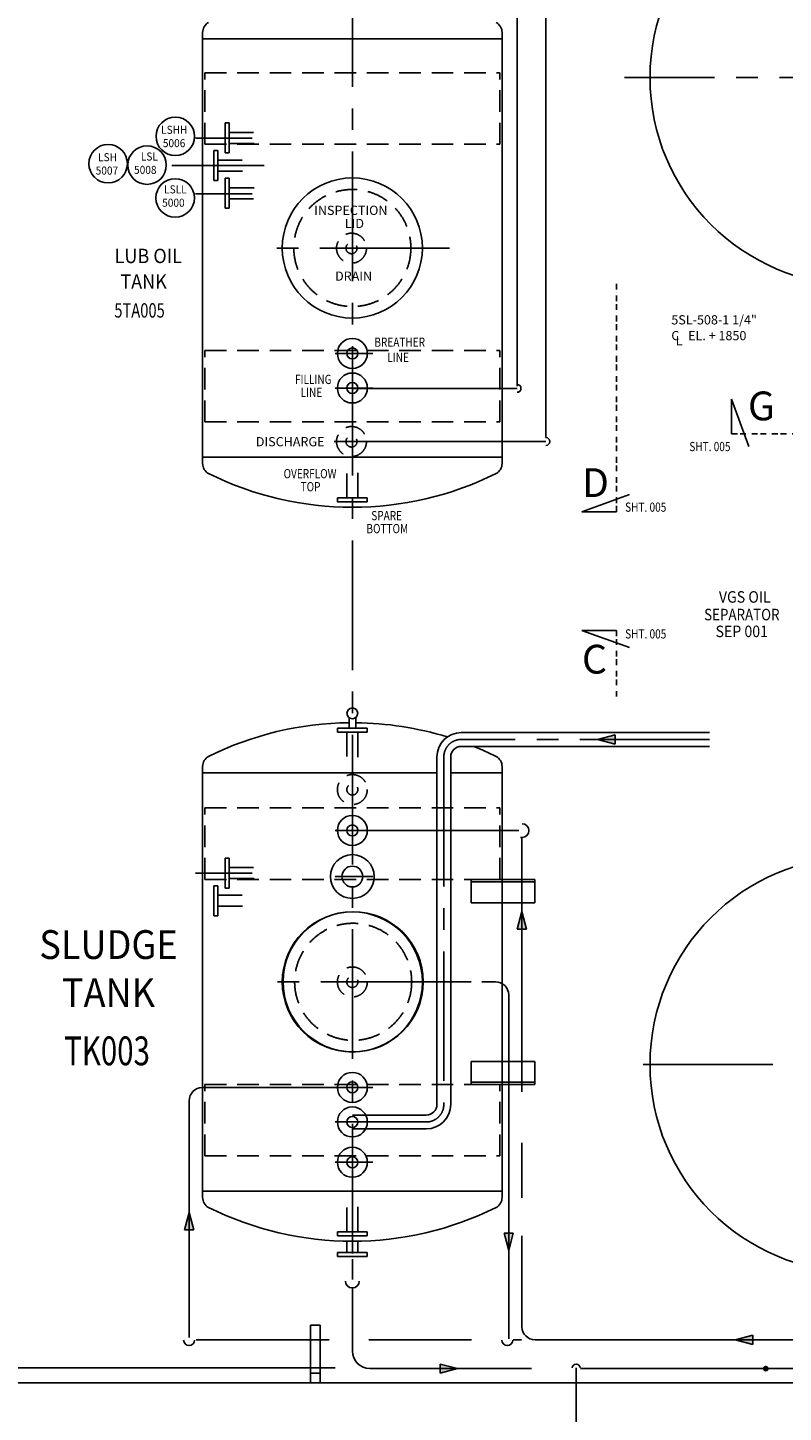
# Model space of a CAD drawing. Extents: x -457 to 52861, y -21606 to 11446.
# Drawn here: x 22695 to 25975, y 1630 to 7639 of the extents above; entities that cross this region are included whole.
import ezdxf
from ezdxf.enums import TextEntityAlignment as Align

# ---------------------------------------------------------------- set-up
doc = ezdxf.new("R2010")
doc.units = 0
doc.header["$LTSCALE"] = 50
doc.header["$MEASUREMENT"] = 0
for name, pattern in [('BORDER', [1.75, 0.5, -0.25, 0.5, -0.25, 0, -0.25]), ('CENTER2', [16.875, 11.25, -1.875, 1.875, -1.875]), ('HIDDEN2', [2.8125, 1.875, -0.9375])]:
    doc.linetypes.add(name, pattern=pattern)
for name, color, linetype in [('CENTER', 6, 'CENTER2'), ('CONCRETE', 20, 'CONTINUOUS'), ('DIM', 11, 'CONTINUOUS'), ('EQ', 3, 'CONTINUOUS'), ('FITTINGS', 7, 'CONTINUOUS'), ('HIDDEN1', 11, 'HIDDEN2'), ('PIPING', 3, 'CONTINUOUS'), ('PLAN$0$DIM', 2, 'CONTINUOUS'), ('SMALL-PIPING', 4, 'CONTINUOUS'), ('SUPPORTS', 6, 'CONTINUOUS')]:
    doc.layers.add(name, color=color, linetype=linetype)
doc.styles.add('PLAN$0$C0', font='COMPLEX.SHX', dxfattribs={"width": 0.92})
doc.styles.add('PLAN$0$COMPLEX', font='complex.shx', dxfattribs={"width": 0.92, "height": 600})
doc.styles.add('ROMANC', font='romanc.shx', dxfattribs={"width": 0.95})
doc.styles.add('SIMPLEX', font='simplex.shx')

msp = doc.modelspace()

# ---------------------------------------------------------------- linework, layer by layer
at = {"layer": 'CENTER'}
for p, q in [((24103.97, 2320), (24103.97, 7948)), ((27363.97, 7422.25), (25285.47, 7422.25)), ((23669.47, 7159.5), (23423.93, 7159.5)), ((23721.47, 7040.25), (23320.43, 7040.25)), ((23669.47, 6917.5), (23423.93, 6917.5)), ((24526, 6682.75), (23703, 6682.75)), ((24029, 6225.25), (24193, 6225.25)), ((24029, 6075.25), (24193, 6075.25)), ((24025.43, 5843), (24197.43, 5843)), ((25654.5, 4550.25), (24576.95, 4550.25)), ((24500.95, 4474.25), (24500.95, 2966.25)), ((24029, 4155.25), (24193, 4155.25)), ((23669.47, 3969.5), (23423.93, 3969.5)), ((24029, 3955.25), (24193, 3955.25)), ((24529.57, 3498.5), (23706.57, 3498.5)), ((25366.97, 3139.25), (27211.5, 3139.25)), ((24029, 3040.25), (24193, 3040.25)), ((24029, 2890.25), (24193, 2890.25)), ((24424.95, 2890.25), (24103.97, 2890.25)), ((24029, 2715.25), (24193, 2715.25))]:
    msp.add_line(p, q, dxfattribs=at)
for centre, start, end in [((24576.95, 4474.25), 90, 180), ((24424.95, 2966.25), 270, 0)]:
    msp.add_arc(centre, 76, start, end, dxfattribs=at)
at = {"layer": 'CONCRETE', "linetype": 'HIDDEN2'}
for p, q in [((23463.97, 7442.75), (24743.97, 7442.75)), ((23463.97, 7132.75), (23463.97, 7442.75)), ((24743.97, 7132.75), (24743.97, 7442.75)), ((23463.97, 7132.75), (24743.97, 7132.75)), ((23463.97, 6237.75), (24743.97, 6237.75)), ((23463.97, 5927.75), (23463.97, 6237.75)), ((24743.97, 5927.75), (24743.97, 6237.75)), ((23463.97, 5927.75), (24743.97, 5927.75)), ((23463.97, 4252.75), (24743.97, 4252.75)), ((23463.97, 3942.75), (23463.97, 4252.75)), ((24743.97, 3942.75), (24743.97, 4252.75)), ((23463.97, 3942.75), (24743.97, 3942.75)), ((23463.97, 3052.75), (24743.97, 3052.75)), ((23463.97, 2742.75), (23463.97, 3052.75)), ((24743.97, 2742.75), (24743.97, 3052.75)), ((24743.97, 2742.75), (24743.97, 3052.75)), ((23463.97, 2742.75), (24743.97, 2742.75))]:
    msp.add_line(p, q, dxfattribs=at)
at = {"layer": 'CONCRETE', "color": 7, "linetype": 'CONTINUOUS'}
msp.add_line((27012.53, 1757.75), (11983.97, 1757.75), dxfattribs=at)
at = {"layer": 'EQ'}
for p, q in [((23453.97, 7617.7), (23453.97, 5747.8)), ((23453.97, 7590.25), (24753.97, 7590.25)), ((24753.97, 5747.8), (24753.97, 7617.7)), ((23453.97, 5775.25), (24753.97, 5775.25)), ((23453.97, 4432.7), (23453.97, 2562.8)), ((23453.97, 4405.25), (24470.95, 4405.25)), ((24530.95, 4405.25), (24753.97, 4405.25)), ((24753.97, 2562.8), (24753.97, 4432.7)), ((24753.97, 2562.8), (24753.97, 4432.7)), ((23453.97, 2590.25), (24753.97, 2590.25))]:
    msp.add_line(p, q, dxfattribs=at)
for centre, radius, start, end in [((23503.97, 7617.7), 50, 118.571878, 180), ((24703.97, 7617.7), 50, 0, 61.428122), ((23503.97, 5747.8), 50, 180, 241.428122), ((24703.97, 5747.8), 50, 298.571878, 360), ((24103.97, 6962.66), 1404.91, 243.634623, 296.365377), ((24103.97, 3217.84), 1404.91, 90.591356, 116.365377), ((24103.97, 3217.84), 1404.91, 72.945778, 89.408644), ((24103.97, 3217.84), 1404.91, 63.634623, 67.978272), ((23503.97, 4432.7), 50, 118.571878, 180), ((24703.97, 4432.7), 50, 0, 61.428122), ((23503.97, 2562.8), 50, 180, 241.428122), ((24703.97, 2562.8), 50, 298.571878, 360), ((24703.97, 2562.8), 50, 298.571878, 360), ((24103.97, 3777.66), 1404.91, 243.634623, 296.365377)]:
    msp.add_arc(centre, radius, start, end, dxfattribs=at)
at = {"layer": 'FITTINGS'}
for p, q in [((23552.43, 7225.25), (23552.43, 7095.25)), ((23569.43, 7225.25), (23552.43, 7225.25)), ((23569.43, 7225.25), (23569.43, 7095.25)), ((23569.43, 7184.25), (23675.43, 7184.25)), ((23502.43, 7105.25), (23502.43, 6975.25)), ((23519.43, 7105.25), (23502.43, 7105.25)), ((23519.43, 7105.25), (23519.43, 6975.25)), ((23569.43, 7095.25), (23552.43, 7095.25)), ((23569.43, 7136.25), (23677.43, 7136.25)), ((23519.43, 7064.25), (23625.43, 7064.25)), ((23519.43, 6975.25), (23502.43, 6975.25)), ((23519.43, 7016.25), (23627.43, 7016.25)), ((23552.43, 6855.25), (23552.43, 6985.25)), ((23569.43, 6985.25), (23552.43, 6985.25)), ((23569.43, 6855.25), (23569.43, 6985.25)), ((23569.43, 6944.25), (23677.43, 6944.25)), ((23569.43, 6855.25), (23552.43, 6855.25)), ((23569.43, 6896.25), (23675.43, 6896.25)), ((24079.97, 5598.5), (24079.97, 5704.5)), ((24127.97, 5598.5), (24127.97, 5706.5)), ((24038.97, 5598.5), (24168.97, 5598.5)), ((24038.97, 5598.5), (24038.97, 5581.5)), ((24168.97, 5598.5), (24168.97, 5581.5)), ((24038.97, 5581.5), (24168.97, 5581.5)), ((24089.47, 4645.05), (24089.47, 4598.5)), ((24118.47, 4645.05), (24118.47, 4598.5)), ((24038.97, 4598.5), (24168.97, 4598.5)), ((24038.97, 4581.5), (24038.97, 4598.5)), ((24038.97, 4581.5), (24168.97, 4581.5)), ((24079.97, 4581.5), (24079.97, 4475.5)), ((24127.97, 4581.5), (24127.97, 4473.5)), ((24168.97, 4581.5), (24168.97, 4598.5)), ((23552.43, 4035.25), (23552.43, 3905.25)), ((23569.43, 4035.25), (23552.43, 4035.25)), ((23569.43, 4035.25), (23569.43, 3905.25)), ((23569.43, 3994.25), (23675.43, 3994.25)), ((23519.43, 3915.25), (23502.43, 3915.25)), ((23502.43, 3915.25), (23502.43, 3785.25)), ((23519.43, 3915.25), (23519.43, 3785.25)), ((23569.43, 3946.25), (23677.43, 3946.25)), ((23519.43, 3874.25), (23625.43, 3874.25)), ((23569.43, 3905.25), (23552.43, 3905.25)), ((23519.43, 3826.25), (23627.43, 3826.25)), ((23519.43, 3785.25), (23502.43, 3785.25)), ((24079.97, 2413.5), (24079.97, 2519.5)), ((24127.97, 2413.5), (24127.97, 2521.5)), ((24038.97, 2413.5), (24038.97, 2396.5)), ((24038.97, 2413.5), (24168.97, 2413.5)), ((24168.97, 2413.5), (24168.97, 2396.5)), ((24038.97, 2396.5), (24168.97, 2396.5)), ((24079.97, 2324), (24079.97, 2369)), ((24127.97, 2324), (24127.97, 2371)), ((24038.97, 2324), (24168.97, 2324)), ((24038.97, 2324), (24038.97, 2307)), ((24038.97, 2307), (24168.97, 2307)), ((24168.97, 2324), (24168.97, 2307))]:
    msp.add_line(p, q, dxfattribs=at)
for centre in [(23335.47, 7167.53), (23043.97, 7048.53), (23212.97, 7042.53), (23334.97, 6900.03)]:
    msp.add_circle(centre, 83.53, dxfattribs=at)
at = {"layer": 'HIDDEN1'}
for centre, radius in [((24103.97, 6682.75), 254), ((24100.4, 6682), 65), ((24100.4, 6682), 24), ((24100.4, 5843), 65), ((24100.4, 5843), 24), ((24103.97, 4332.75), 65), ((24103.97, 4332.75), 24), ((24107.53, 3498.5), 254), ((24103.97, 3497.75), 65), ((24103.97, 3497.75), 24)]:
    msp.add_circle(centre, radius, dxfattribs=at)
at = {"layer": 'PIPING'}
for p, q in [((25654.5, 4580.25), (24576.95, 4580.25)), ((25244, 4570.25), (25168, 4550.25)), ((25244, 4550.25), (25244, 4570.25)), ((25654.5, 4520.25), (24576.95, 4520.25)), ((25244, 4530.25), (25168, 4550.25)), ((25244, 4550.25), (25244, 4530.25)), ((24470.95, 4474.25), (24470.95, 2966.25)), ((24530.95, 4474.25), (24530.95, 2966.25)), ((24819.93, 3727), (24839.93, 3803)), ((24859.93, 3727), (24839.93, 3803)), ((24839.93, 3727), (24819.93, 3727)), ((24839.93, 3727), (24859.93, 3727)), ((24424.95, 2920.25), (24103.97, 2920.25)), ((24424.95, 2860.25), (24103.97, 2860.25)), ((23375.5, 2422), (23395.5, 2498)), ((23415.5, 2422), (23395.5, 2498)), ((23395.5, 2422), (23375.5, 2422)), ((23395.5, 2422), (23415.5, 2422)), ((24782.5, 2408), (24762.5, 2408)), ((24762.5, 2408), (24782.5, 2332)), ((24782.5, 2408), (24802.5, 2408)), ((24802.5, 2408), (24782.5, 2332)), ((25842, 1964.75), (25766, 1944.75)), ((25842, 1924.75), (25766, 1944.75)), ((25842, 1944.75), (25842, 1964.75)), ((25842, 1944.75), (25842, 1924.75)), ((24485, 1839.75), (24561, 1819.75)), ((24485, 1819.75), (24485, 1839.75)), ((24485, 1799.75), (24561, 1819.75)), ((24485, 1819.75), (24485, 1799.75))]:
    msp.add_line(p, q, dxfattribs=at)
for centre, radius in [((26297.47, 7422.25), 901.5), ((24103.97, 6682.75), 304), ((24103.97, 6225.25), 65), ((24103.97, 6225.25), 24), ((24103.97, 6075.25), 65), ((24103.97, 6075.25), 24), ((24103.97, 4663.5), 23.47), ((24103.97, 4155.25), 65), ((24103.97, 4155.25), 24), ((24103.97, 3955.25), 95), ((26297.47, 3139.25), 901.5), ((24103.97, 3955.25), 45), ((24103.97, 3497.75), 304), ((24107.53, 3498.5), 304), ((24103.97, 3040.25), 65), ((24103.97, 3040.25), 24), ((24103.97, 2890.25), 65), ((24103.97, 2890.25), 24), ((24103.97, 2715.25), 65), ((24103.97, 2715.25), 24)]:
    msp.add_circle(centre, radius, dxfattribs=at)
for centre, radius, start, end in [((24576.95, 4474.25), 106, 90, 180), ((24576.95, 4474.25), 46, 90, 180), ((24424.95, 2966.25), 106, 270, 0), ((24424.95, 2966.25), 46, 270, 0)]:
    msp.add_arc(centre, radius, start, end, dxfattribs=at)
for points in [[(25244, 4530.25), (25244, 4570.25), (25244, 4530.25), (25168, 4550.25)], [(24859.93, 3727), (24819.93, 3727), (24859.93, 3727), (24839.93, 3803)], [(23415.5, 2422), (23375.5, 2422), (23415.5, 2422), (23395.5, 2498)], [(24802.5, 2408), (24762.5, 2408), (24802.5, 2408), (24782.5, 2332)], [(25842, 1924.75), (25842, 1964.75), (25842, 1924.75), (25766, 1944.75)], [(24485, 1799.75), (24485, 1839.75), (24485, 1799.75), (24561, 1819.75)]]:
    msp.add_solid(points, dxfattribs=at)
at = {"layer": 'SMALL-PIPING'}
for p, q in [((24943.97, 5860), (24943.97, 8958.25)), ((24818.97, 6082.5), (24818.97, 8743)), ((24743.97, 6073.5), (24108, 6073.5)), ((24743.97, 6073.5), (24818.97, 6073.5)), ((25750, 6027), (25824.5, 5821)), ((25750, 5877), (25750, 6027)), ((24100.4, 5843), (24943.97, 5843)), ((25100.5, 5538.5), (25306.5, 5613)), ((25250.5, 5538.5), (25100.5, 5538.5)), ((25100.5, 5023), (25306.5, 4948.5)), ((25250.5, 5023), (25100.5, 5023)), ((24103.97, 4155.25), (24826.43, 4155.25)), ((24840.68, 4124.5), (24833.93, 4124.5)), ((24839.93, 4124.5), (24839.93, 3021)), ((24839.93, 3664), (24839.93, 3029.5)), ((24782.5, 3441.5), (24782.5, 1948.75)), ((24103.97, 3040.25), (23453.97, 3040.25)), ((23395.5, 2982.25), (23395.5, 1954.25)), ((24839.93, 2799), (24839.93, 2560.5)), ((24839.93, 2396.5), (24839.93, 2001.75)), ((24103.97, 2295), (24103.97, 2206.25)), ((24103.97, 2169.75), (24103.97, 1895.75)), ((24003, 1944.75), (23426.5, 1944.75)), ((24620.5, 1944.75), (24175, 1944.75)), ((24838.5, 1944.75), (24802.5, 1944.75)), ((27208.68, 1944.75), (24896.93, 1944.75)), ((21438.5, 1822.75), (24029.5, 1822.75)), ((24881.5, 1819.75), (24179.97, 1819.75)), ((25075.5, -1642.25), (25075.5, 1822.75)), ((26891, 1819.75), (25094, 1819.75))]:
    msp.add_line(p, q, dxfattribs=at)
at = {"layer": 'SMALL-PIPING', "linetype": 'BORDER'}
for p, q in [((25250.5, 5538.5), (25250.5, 6529)), ((25750, 5877), (26404, 5877)), ((25250.5, 5023), (25250.5, 4737))]:
    msp.add_line(p, q, dxfattribs=at)
at = {"layer": 'SMALL-PIPING', "linetype": 'HIDDEN2'}
msp.add_line((24103.97, 3498.5), (24725.5, 3498.5), dxfattribs=at)
at = {"layer": 'SMALL-PIPING', "const_width": 12.25}
msp.add_lwpolyline([(25892.12, 1819.75, 1), (25904.88, 1819.75, 1)], format="xyb", close=True, dxfattribs=at)
at = {"layer": 'SMALL-PIPING'}
for centre, radius, start, end in [((24818.97, 6073.5), 17, 270, 90), ((24943.97, 5843), 17, 270, 90), ((24840.68, 4154.5), 30, 270, 90), ((24725.5, 3441.5), 57, 0, 90), ((23452.5, 2982.25), 57, 90, 180), ((24103.97, 2199.75), 30, 180, 0), ((24896.93, 2001.75), 57, 180, 270), ((23395.5, 1943.75), 24, 180, 0), ((24777, 1943.75), 24, 180, 0), ((24179.97, 1895.75), 76, 180, 270), ((25075.5, 1822.75), 17, 0, 180)]:
    msp.add_arc(centre, radius, start, end, dxfattribs=at)
at = {"layer": 'SUPPORTS'}
for p, q in [((24896.5, 3941.75), (24620, 3941.75)), ((24620, 3941.75), (24620, 3841.5)), ((24896.5, 3931.75), (24620, 3931.75)), ((24896.5, 3841.75), (24896.5, 3941.75)), ((24620, 3841.75), (24896.5, 3841.75)), ((24896.5, 3152.75), (24620, 3152.75)), ((24620, 3152.75), (24620, 3052.5)), ((24896.5, 3052.75), (24896.5, 3152.75)), ((24620, 3062.75), (24896.5, 3062.75)), ((24620, 3052.75), (24896.5, 3052.75)), ((23922, 2007.75), (23964, 2007.75)), ((23922, 1757.75), (23922, 2007.75)), ((23964, 2007.75), (23964, 1757.75)), ((23964, 1799.75), (23922, 1799.75)), ((23964, 1757.75), (23964, 1799.75))]:
    msp.add_line(p, q, dxfattribs=at)

# ---------------------------------------------------------------- texts
at = {"layer": 'DIM', "color": 2, "style": 'SIMPLEX'}
for s, width, p in [('VGS OIL', 0.9, (25694.9, 5143.6)), ('SEPARATOR', 0.85, (25630.9, 5067.1)), ('SEP 001', 0.9, (25680.4, 4994.1))]:
    msp.add_text(s, height=50, dxfattribs=dict(at, width=width)).set_placement(p)
at = {"layer": 'PLAN$0$DIM', "color": 6, "style": 'PLAN$0$COMPLEX', "width": 0.92}
for s, p in [('LSHH', (23274.03, 7178.29)), ('5006', (23281.53, 7120.29)), ('LSH', (23000.53, 7059.29)), ('LSL', (23186.03, 7062.29)), ('5007', (22990.03, 7001.29)), ('5008', (23156.53, 7004.29)), ('LSLL', (23287.03, 6919.79)), ('5000', (23278.53, 6861.79))]:
    msp.add_text(s, height=35, dxfattribs=at).set_placement(p)
at = {"layer": 'PLAN$0$DIM', "color": 7, "style": 'SIMPLEX'}
for s, p in [('INSPECTION', (23938.53, 6826.29)), ('LID', (24071.53, 6769.29)), ('DRAIN', (24029.03, 6540.79)), ('5SL-508-1 1/4"', (25488.48, 6351.13)), ('C', (25488.48, 6282.63)), ('EL. + 1850', (25561.48, 6282.63)), ('L', (25507.53, 6260.29)), ('DISCHARGE', (23685.03, 5822.29))]:
    msp.add_text(s, height=40, dxfattribs=at).set_placement(p)
at = {"layer": 'PLAN$0$DIM', "style": 'PLAN$0$C0', "width": 0.92}
for s, height, p in [('LUB OIL', 62.5, (23217.96, 6640.29)), ('TANK', 62.5, (23197.96, 6528.85)), ('SLUDGE', 125, (23045.46, 3643.79)), ('TANK', 125, (23045.46, 3435.35))]:
    msp.add_text(s, height=height, dxfattribs=at).set_placement(p, align=Align.MIDDLE)
at = {"layer": 'PLAN$0$DIM'}
for s, height, style, width, p in [('5TA005', 62.5, 'PLAN$0$C0', 0.75, (23070.7, 6380.77)), ('SHT. 005', 40, 'SIMPLEX', 0.8, (25566.57, 5801.29)), ('SHT. 005', 40, 'SIMPLEX', 0.8, (25288.07, 5538.29)), ('SHT. 005', 40, 'SIMPLEX', 0.8, (25288.07, 4988.29)), ('TK003', 125, 'PLAN$0$C0', 0.75, (22853.2, 3136.27))]:
    msp.add_text(s, height=height, dxfattribs=dict(at, style=style, width=width)).set_placement(p)
at = {"layer": 'PLAN$0$DIM', "color": 7, "style": 'SIMPLEX', "width": 0.8}
for s, p in [('BREATHER', (24199.57, 6254.03)), ('LINE', (24255.57, 6188.53)), ('FILLING', (23855.07, 6092.53)), ('LINE', (23879.57, 6036.03)), ('OVERFLOW', (23805.57, 5683.53)), ('TOP', (23879.57, 5627.03)), ('SPARE', (24186.07, 5501.53)), ('BOTTOM', (24165.07, 5445.03))]:
    msp.add_text(s, height=40, dxfattribs=at).set_placement(p)
at = {"layer": 'SMALL-PIPING', "char_height": 125, "attachment_point": 1, "style": 'ROMANC'}
for s, insert in [('G', (25821, 6060)), ('D', (25100.5, 5727)), ('C', (25100.5, 4961))]:
    msp.add_mtext(s, dxfattribs=dict(at, insert=insert))

doc.saveas('drawing.dxf')
